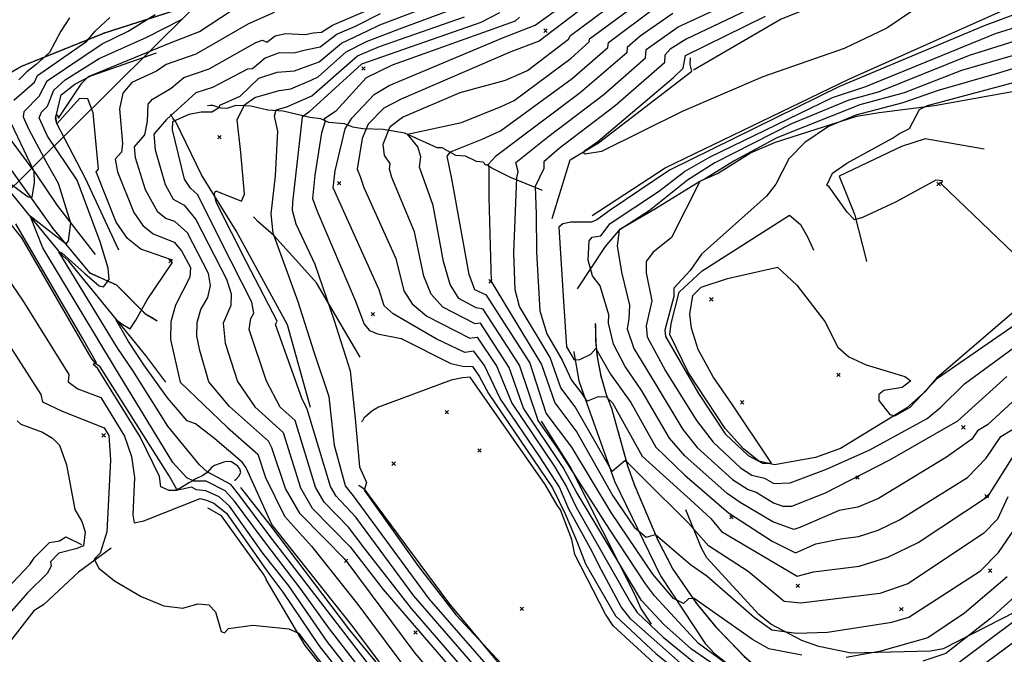
# Model space of a CAD drawing. Extents: x 508808 to 515613, y 869267 to 876080.
# Drawn here: x 513821 to 514393, y 870051 to 870420 of the extents above; entities that cross this region are included whole.
import ezdxf

# ---------------------------------------------------------------- set-up
doc = ezdxf.new("R2010")
doc.units = 0
doc.header["$MEASUREMENT"] = 0
doc.linetypes.add('10$0$HDIRTROAD', pattern=[0.35, 0.3, -0.05])
doc.layers.get('0').update_dxf_attribs({"linetype": 'CONTINUOUS'})
for name, color, linetype in [('10$0$BREAKLINES', 6, 'CONTINUOUS'), ('10$0$CITYLIMITS', 6, 'CONTINUOUS'), ('10$0$GRIDPOINTS', 1, 'CONTINUOUS'), ('10$0$INDCONT', 1, 'CONTINUOUS'), ('10$0$INTCONT', 7, 'CONTINUOUS'), ('10$0$UNPAVEDROAD', 2, 'CONTINUOUS')]:
    doc.layers.add(name, color=color, linetype=linetype)
picture_1 = doc.add_image_def('image1.tif', size_in_pixel=(5219, 3916))

# ---------------------------------------------------------------- blocks, each defined once
blk = doc.blocks.new('10$0$X')
at = {"color": 0}
for points in [[(-1, 1), (1, -1)], [(1, 1), (-1, -1)]]:
    blk.add_lwpolyline(points, dxfattribs=at)

msp = doc.modelspace()

# ---------------------------------------------------------------- linework, layer by layer
at = {"layer": '10$0$BREAKLINES'}
for points in [[(514488.533, 870508.715, 3676.2068), (514457.036, 870505.827, 3673.5239), (514425.779, 870520.462, 3669.8214), (514395.383, 870530.695, 3664.5629), (514348.767, 870538.798, 3658.2312), (514307.984, 870535.68, 3650.6653), (514221.639, 870526.099, 3639.7189), (514177.706, 870518.875, 3630.9189), (514131.846, 870512.388, 3622.9774), (514080.511, 870509.214, 3619.5969), (514035.136, 870496.285, 3614.392), (513997.609, 870471.525, 3612.4603), (513965.098, 870448.3, 3608.3286), (513913.342, 870426.171, 3601.7286), (513869.781, 870412.226, 3597.1676), (513821.578, 870392.858, 3589.2798), (513786.224, 870372.236, 3587.3481), (513810.967, 870339.158, 3592.0164), (513839.814, 870298.692, 3598.4554), (513861.138, 870272.922, 3602.3725), (513876.751, 870265.87, 3604.6262), (513893.324, 870249.256, 3608.6506), (513900.54, 870245.003, 3610.6359)], [(514403.292, 870509.983, 3671.0019), (514391.331823, 870483.932436, 3674.8653), (514376.131215, 870463.787683, 3678.1922), (514358.164138, 870458.482353, 3678.5678), (514262.993302, 870420.42981, 3678.6751), (514212.131208, 870390.763019, 3677.4449)], [(514153.2, 870306.189, 3673.9531), (514195.625543, 870333.83137, 3674.0605), (514302.39678, 870385.506877, 3674.4361), (514394.497543, 870426.603199, 3673.4166), (514396.814609, 870438.82944, 3673.7385), (514402.990063, 870450.040636, 3674.1141), (514423.054661, 870463.036967, 3674.1141), (514451.156266, 870474.575082, 3674.6507), (514451.156266, 870474.575082, 3674.8117), (514452.029019, 870474.250002, 3674.8117), (514477.932131, 870472.239001, 3676.6361), (514502.805512, 870469.423068, 3679.48), (514522.475363, 870471.054415, 3681.4117), (514546.657826, 870466.345021, 3681.4654), (514560.916709, 870472.021727, 3683.0751), (514581.844912, 870476.35739, 3683.1824), (514644.242571, 870496.339841, 3680.7678), (514649.273296, 870501.1931, 3680.5532)], [(513878.249, 870285.954, 3606.2896), (513858.884553, 870327.657968, 3605.8066), (513842.239507, 870359.65754, 3608.0603), (513841.384682, 870362.548372, 3608.114), (513844.685986, 870376.384301, 3607.6847), (513852.651596, 870382.575121, 3607.7384), (513861.908517, 870387.354298, 3608.2213), (513900.123835, 870400.701011, 3609.0798)], [(514129.952, 870304.502, 3675.08), (514140.498083, 870338.63832, 3675.8312), (514156.98736, 870348.377073, 3676.3678), (514211.193012, 870390.073551, 3677.3873), (514210.195551, 870393.886975, 3677.3873), (514210.413925, 870397.708736, 3677.3873), (514210.42542, 870397.828169, 3677.3873)], [(514144.693, 870263.638, 3678.3531), (514160.958983, 870288.149658, 3682.4849), (514169.725731, 870298.380978, 3684.2019), (514190.018243, 870310.188557, 3684.5239), (514215.81767, 870326.061041, 3688.0117), (514226.003203, 870330.519405, 3688.3337), (514245.340177, 870342.568422, 3689.1385), (514259.883829, 870348.849343, 3690.319), (514307.101475, 870363.9043, 3692.841), (514320.065827, 870366.074973, 3694.1825), (514352.174001, 870370.197629, 3696.7044), (514407.239952, 870379.955286, 3698.9581)], [(513864.544, 870283.606, 3602.5335), (513842.591329, 870312.066263, 3598.4017), (513830.152139, 870330.50541, 3596.2017), (513813.884548, 870352.299992, 3593.7871), (513805.285004, 870370.205642, 3593.5188), (513805.126995, 870370.317281, 3593.4115)], [(514124.412, 870320.804, 3674.0068), (514105.354212, 870328.498842, 3666.6019), (514094.881294, 870333.653391, 3664.3482), (514091.96128, 870335.57618, 3663.436), (514091.541415, 870335.471945, 3663.436), (514089.979482, 870337.227858, 3663.436), (514085.936137, 870337.573634, 3663.0068), (514079.678931, 870340.591485, 3661.8263), (514074.059896, 870340.99731, 3661.3434), (514066.128825, 870345.434695, 3658.5531), (514063.198949, 870345.576869, 3657.8555), (514044.300454, 870354.138782, 3655.8165), (514031.713811, 870356.092758, 3651.0409), (514020.002024, 870356.641423, 3647.9823), (514014.076421, 870357.61918, 3645.514), (514009.254098, 870359.464701, 3643.636), (514000.311313, 870360.303741, 3640.3628), (513995.524333, 870362.341133, 3639.9335), (513989.119187, 870363.145665, 3637.5189), (513973.750958, 870366.782493, 3632.636), (513964.758959, 870367.435818, 3631.7238), (513954.804936, 870369.690885, 3629.7384), (513951.672766, 870369.910388, 3628.5043), (513946.142827, 870370.114775, 3625.3921), (513940.985251, 870368.427023, 3624.6945), (513937.65665, 870368.559358, 3624.0506), (513932.863376, 870370.105558, 3623.6213), (513931.195257, 870370.107002, 3623.5677), (513929.719866, 870369.906677, 3623.4603)], [(513989.51, 870194.601, 3628.7725), (513976.10809, 870242.692267, 3629.7921), (513946.373371, 870297.193075, 3629.7384), (513926.209879, 870329.907376, 3627.4847), (513911.22356, 870360.705841, 3625.0701), (513909.57594, 870362.773759, 3623.1384), (513908.420506, 870365.146279, 3619.5969)], [(513905.4045, 870209.1895, 3609.9801), (513893.861753, 870224.834603, 3610.4622), (513849.07397, 870279.620046, 3604.9986), (513845.491483, 870283.004309, 3604.5701), (513826.487942, 870305.991636, 3600.0171), (513800.926975, 870337.359151, 3594.5), (513792.038995, 870345.128582, 3591.6075), (513791.333132, 870345.470866, 3591.554), (513790.517441, 870346.24727, 3591.3933), (513789.363337, 870347.008115, 3591.3397), (513780.817387, 870350.805126, 3591.179), (513776.401918, 870351.985759, 3591.1255), (513772.013717, 870352.499564, 3590.9648), (513761.549724, 870352.245678, 3590.0542), (513759.3665, 870352.1045, 3589.947)], [(514381.132, 870344.73, 3696.8654), (514346.850383, 870350.729497, 3696.8654), (514333.033889, 870346.292745, 3696.919), (514296.75684, 870329.063752, 3696.7044), (514305.695679, 870306.918637, 3696.2751), (514312.576844, 870279.72572, 3694.4507), (514312.603925, 870279.506143, 3694.5044)], [(513945.4085, 870152.0855, 3606.4448), (513945.40847, 870152.086001, 3606.4448), (513945.569897, 870152.262987, 3606.2306), (513946.342606, 870152.790249, 3606.177), (513947.902961, 870154.700063, 3606.1234), (513949.084391, 870156.848497, 3606.3377), (513948.594121, 870158.95568, 3606.4448), (513947.241171, 870160.500943, 3606.552), (513943.621497, 870162.923764, 3606.6055), (513941.02171, 870163.116232, 3606.4448), (513939.206729, 870162.761483, 3606.177), (513933.787282, 870160.736978, 3605.6414), (513932.122642, 870159.693928, 3605.6414), (513929.586024, 870156.742192, 3603.4988), (513926.93919, 870154.970641, 3602.8025), (513922.229457, 870152.593857, 3600.8741), (513920.553342, 870151.431584, 3599.4279), (513919.153713, 870151.041671, 3597.2853), (513913.575466, 870147.492267, 3596.7497), (513911.687551, 870146.879818, 3596.2676), (513911.687551, 870146.879818, 3595.9998), (513911.498701, 870147.668087, 3596.0534), (513911.498701, 870147.668087, 3597.1246), (513907.356667, 870154.740076, 3597.4996), (513867.380317, 870218.209674, 3596.4283), (513864.751648, 870219.952324, 3596.4819), (513862.200134, 870223.446727, 3595.1428), (513821.785987, 870293.119196, 3595.6784), (513797.089023, 870323.987221, 3592.6253)], [(514018.507, 870223.776, 3637.8409), (513993.096002, 870267.004393, 3635.2652), (513988.00201, 870272.689913, 3634.1921), (513968.341542, 870294.500066, 3631.9921), (513968.094884, 870294.692561, 3631.9921), (513958.890995, 870302.762548, 3629.5238), (513957.261182, 870304.664819, 3628.5043), (513956.349658, 870305.463732, 3628.4506)], [(514429.4715, 870275.487, 3696.5163), (514410.739657, 870260.78286, 3694.6949), (514353.399556, 870211.672834, 3692.1235), (514346.30112, 870203.410463, 3692.1235), (514335.994799, 870194.245116, 3692.3914), (514297.474025, 870170.737994, 3690.8379), (514283.052584, 870165.562288, 3690.945), (514259.261622, 870161.293542, 3691.9093), (514250.038944, 870163.341285, 3692.445), (514241.265038, 870170.477895, 3692.7128), (514230.525849, 870182.370375, 3692.9807), (514209.294337, 870214.764589, 3692.6592), (514198.400992, 870237.003385, 3693.1414), (514199.115329, 870243.328689, 3693.1949), (514203.870666, 870261.613891, 3692.7664), (514217.096153, 870273.992713, 3692.9807), (514267.887468, 870306.333354, 3694.1056), (514274.409472, 870300.930559, 3693.4628), (514278.478625, 870293.871282, 3693.1414), (514281.401976, 870286.956979, 3692.9271), (514281.8815, 870286.05, 3692.6057)], [(514155.0885, 870243.437, 3677.2847), (514155.290449, 870232.156697, 3676.1963), (514156.1245, 870224.045, 3675.4097), (514158.222209, 870212.95962, 3673.7578), (514161.396373, 870202.133231, 3672.1059), (514164.4945, 870194.179, 3670.8563), (514173.811075, 870160.674391, 3667.6302), (514177.7825, 870149.348, 3666.5171), (514191.429296, 870117.361717, 3663.6748), (514200.1765, 870100.524, 3662.1244), (514213.84977, 870080.615797, 3659.5687), (514224.8515, 870067.182, 3657.7317), (514241.674041, 870049.852921, 3656.0224), (514253.6945, 870039.338, 3654.8925), (514266.821862, 870032.805917, 3653.3366), (514280.526269, 870027.591993, 3651.7808), (514291.6595, 870024.442, 3650.5533), (514306.064114, 870021.702866, 3649.013), (514320.667848, 870020.38882, 3647.4727), (514335.1985, 870020.505, 3645.9463), (514355.56454, 870022.992048, 3643.9738), (514375.588739, 870027.463341, 3642.0012), (514380.5995, 870028.911, 3641.5), (514399.92299, 870035.807647, 3639.832)], [(514142.6645, 870227.077, 3677.3918), (514142.664988, 870227.075891, 3677.3918), (514142.564583, 870227.038503, 3677.4454), (514142.557646, 870226.750104, 3677.0704), (514145.41083, 870210.091914, 3673.9098), (514147.074568, 870205.623902, 3672.8384), (514166.13717, 870151.728948, 3667.4814), (514192.92142, 870096.59352, 3661.6958), (514218.856023, 870057.433249, 3657.9459), (514224.389898, 870051.491018, 3657.2495), (514257.759557, 870025.445868, 3654.4639)], [(514193.817784, 870041.684693, 3636.0894), (514165.526621, 870067.677353, 3636.3037), (514160.909733, 870074.304019, 3637.1608), (514143.270336, 870109.179082, 3638.3929), (514141.456856, 870117.764256, 3638.3929), (514134.869742, 870135.147097, 3637.8037), (514132.829417, 870137.817145, 3637.4287), (514126.022923, 870149.80211, 3637.1073), (514082.285125, 870212.103708, 3636.5716), (514077.974631, 870211.859111, 3636.518), (514071.288342, 870210.472612, 3636.4109), (514029.049442, 870194.801424, 3637.1608), (514025.16332, 870192.342572, 3637.3215), (514020.598962, 870188.327844, 3637.268), (514019.740208, 870186.796212, 3637.1608), (514019.526584, 870186.602338, 3637.1608), (514019.264897, 870186.230511, 3637.1608), (514019.264897, 870186.230511, 3637.1073), (514019.2635, 870186.231, 3637.1073)], [(514187.6575, 870068.665, 3649.0533), (514181.545199, 870077.820772, 3650.5533), (514178.164347, 870085.365002, 3650.8747), (514140.732276, 870159.915323, 3655.8567), (514123.7815, 870186.644, 3657.4638)], [(514017.5215, 870149.312, 3635.5002), (514017.521195, 870149.311108, 3635.5002), (514017.87849, 870149.272663, 3635.5537), (514020.545157, 870147.407476, 3635.8752), (514023.624073, 870143.237776, 3636.518), (514069.749495, 870080.956367, 3637.0001), (514121.496458, 870018.65319, 3635.393), (514174.682458, 869964.259927, 3635.1787), (514181.058437, 869961.598042, 3635.1787), (514257.799017, 869941.859252, 3636.893), (514263.550376, 869944.83545, 3637.643), (514316.349363, 869977.740758, 3642.8928), (514385.400592, 870015.817543, 3644.5535), (514390.879072, 870017.377374, 3643.4821), (514432.3366, 870034.072361, 3638.0715)], [(514212.6525, 869820.72, 3585.573), (514203.580509, 869832.432486, 3588.0372), (514180.358729, 869859.855508, 3595.8049), (514166.257905, 869875.126454, 3603.4654), (514164.401941, 869877.807989, 3604.8046), (514118.854107, 869938.246594, 3607.1081), (514065.625844, 870000.398327, 3608.8224), (514012.36687, 870064.996646, 3606.8938), (513965.862485, 870126.622472, 3607.5902), (513949.1705, 870147.96, 3607.376)], [(514199.7355, 869811.714, 3578.6625), (514199.736836, 869811.714338, 3578.6625), (514195.69047, 869817.238691, 3580.0018), (514190.971728, 869826.456941, 3580.7517), (514186.830836, 869831.774606, 3581.2339), (514148.542093, 869869.878732, 3583.9659), (514092.643316, 869924.633768, 3586.2159), (514037.008918, 869992.863458, 3588.0908), (513986.487092, 870056.251631, 3587.6622), (513963.878394, 870094.478153, 3588.8944), (513963.710151, 870094.929974, 3589.6443), (513962.248012, 870097.64383, 3590.0729), (513937.902503, 870131.508008, 3588.9479), (513930.746693, 870135.588692, 3588.6265), (513929.9365, 870135.972, 3588.5194)], [(514442.4775, 870100.853, 3647.7141), (514433.377845, 870093.955636, 3649.5355), (514428.541274, 870092.068915, 3649.9105), (514415.923725, 870084.197999, 3652.3211), (514357.173233, 870054.226962, 3657.5174), (514349.850597, 870052.860744, 3657.9459), (514303.67151, 870051.762381, 3660.9994), (514285.04244, 870055.58367, 3662.2851), (514275.006071, 870059.049036, 3663.0351), (514257.148231, 870068.582302, 3665.1243), (514250.184117, 870074.220612, 3665.0707), (514219.965327, 870107.155369, 3666.035), (514217.050561, 870112.35797, 3666.5707), (514207.7185, 870135.12, 3669.0885)], [(513790.337, 870070.605, 3579.5139), (513809.886411, 870085.686345, 3580.5871), (513826.541149, 870103.205628, 3580.9627), (513829.220339, 870107.2968, 3582.2505), (513837.957004, 870116.113478, 3582.1968), (513843.754488, 870117.035692, 3582.4115), (513847.428492, 870119.440001, 3583.2163), (513856.537308, 870114.915777, 3583.431)], [(513873.7345, 870112.861, 3588.9479), (513854.804295, 870098.901566, 3587.6087), (513834.686753, 870079.932079, 3587.0194), (513828.860374, 870076.236271, 3587.073), (513804.237678, 870044.956843, 3587.7158), (513808.586509, 870036.28681, 3587.9301), (513851.996235, 869966.591879, 3587.1801), (513904.230415, 869898.067837, 3587.0194), (513949.723555, 869837.837519, 3586.9658), (513983.629, 869816.279125, 3587.5015)]]:
    msp.add_polyline3d(points, dxfattribs=at)
at = {"layer": '10$0$CITYLIMITS'}
for points in [[(515001.986688, 869280.324337, 0), (515156.83678, 869452.337587, 0), (515098.083565, 869582.633576, 0), (515036.843177, 869540.508004, 0), (515018.194668, 869532.412659, 0), (514997.870503, 869531.933302, 0), (514978.861076, 869539.140463, 0), (514963.963339, 869552.973718, 0), (514963.13948, 869554.137565, 0), (514933.649238, 869603.964219, 0), (514914.974636, 869646.774468, 0), (514913.872455, 869835.767485, 0), (514713.879349, 869837.428016, 0), (514726.159013, 871143.640333, 0), (514726.915174, 871225.806811, 0), (513268.426619, 869779.293833, 0), (513638.305541, 869280.324337, 0)], [(515001.986716, 869280.324337, 0), (515156.836798, 869452.337576, 0), (515098.083583, 869582.633565, 0), (515036.843195, 869540.507993, 0), (515018.194686, 869532.412648, 0), (514997.870521, 869531.933291, 0), (514978.861094, 869539.140453, 0), (514963.963357, 869552.973707, 0), (514963.139498, 869554.137554, 0), (514933.649255, 869603.964209, 0), (514914.974654, 869646.774457, 0), (514913.872473, 869835.767474, 0), (514713.879367, 869837.428005, 0), (514726.159031, 871143.640322, 0), (514726.915192, 871225.8068, 0), (513268.426637, 869779.293823, 0), (513638.305552, 869280.324337, 0)]]:
    msp.add_polyline3d(points, dxfattribs=at)
at = {"layer": '10$0$INDCONT'}
for points in [[(514275.093, 870050.48, 3660), (514255.936, 870054.143, 3660), (514246.422, 870059.723, 3660), (514212.448, 870083.445, 3660), (514209.273, 870083.315, 3660), (514206.303, 870080.54, 3660), (514200.505, 870083.538, 3660), (514188.556, 870097.712, 3660), (514164.299, 870133.554, 3660), (514141.485, 870171.582, 3660), (514126.512, 870191.308, 3660), (514116.942, 870220.635, 3660), (514091.854, 870259.898, 3660), (514085.072, 870262.962, 3660), (514081.85, 870271.825, 3660), (514071.759, 870327.456, 3660), (514068.895, 870340.696, 3660), (514070.868, 870343.187, 3660), (514089.321, 870350.58, 3660), (514099.972, 870355.472, 3660), (514141.642, 870385.924, 3660), (514162.437, 870403.791, 3660), (514162.664, 870406.787, 3660), (514190.536, 870427.542, 3660)], [(514052.412, 869998.858, 3600), (513999.992, 870066.671, 3600), (513984.216, 870088.716, 3600), (513961.024, 870118.914, 3600), (513945.447, 870140.148, 3600), (513940.018, 870146.176, 3600), (513928.954, 870151.675, 3600), (513921.735, 870151.734, 3600), (513917.781, 870153.716, 3600), (513909.631, 870162.519, 3600), (513876.308, 870217.187, 3600), (513834.062, 870287.307, 3600), (513826.574, 870305.963, 3600), (513847.638, 870289.653, 3600), (513848.862, 870291.495, 3600), (513850.317, 870301.758, 3600), (513843.045, 870324.73, 3600), (513836.52, 870336.355, 3600), (513825.95, 870356.33, 3600), (513822.814, 870363.452, 3600), (513823.097, 870366.665, 3600), (513831.813, 870375.479, 3600), (513836.567, 870384.47, 3600), (513868.504, 870406.082, 3600), (513883.606, 870413.286, 3600), (513899.236, 870423.034, 3600)], [(514030.021, 870423.527, 3620), (514015.467, 870416.119, 3620), (514005.052, 870411.609, 3620), (513995.251, 870404.089, 3620), (513986.751, 870402.313, 3620), (513979.907, 870400.663, 3620), (513971.353, 870400.671, 3620), (513963.263, 870397.593, 3620), (513955.816, 870391.394, 3620), (513952.878, 870391.181, 3620), (513932.646, 870380.549, 3620), (513922.914, 870377.425, 3620), (513905.834, 870362.056, 3620), (513898.432, 870353.477, 3620), (513899.287, 870344.382, 3620), (513905.067, 870324.215, 3620), (513909.705, 870315.647, 3620), (513916.071, 870312.128, 3620), (513922.86, 870303.823, 3620), (513940.688, 870269.136, 3620), (513943.401, 870260.681, 3620), (513943.302, 870253.937, 3620), (513938.859, 870243.58, 3620), (513939.935, 870232.047, 3620), (513947.219, 870209.652, 3620), (513957.281, 870194.962, 3620), (513973.612, 870180.091, 3620), (513983.708, 870147.782, 3620), (513990.532, 870136.095, 3620), (514012.576, 870113.458, 3620), (514031.789, 870088.684, 3620), (514093.15, 870017.392, 3620)], [(514111.096, 870421.546, 3640), (514108.474, 870419.134, 3640), (514037.099, 870393.543, 3640), (514021.965, 870386.247, 3640), (514004.112, 870366.559, 3640), (513997.352, 870362.232, 3640), (513998.008, 870361.12, 3640), (513996.045, 870354.158, 3640), (513991.993, 870329.574, 3640), (513990.693, 870316.065, 3640), (513993.371, 870308.686, 3640), (514015.74, 870256.435, 3640), (514020.74, 870243.08, 3640), (514023.934, 870239.411, 3640), (514028.507, 870237.361, 3640), (514042.19, 870234.583, 3640), (514071.156, 870220.142, 3640), (514078.119, 870218.647, 3640), (514083.76, 870218.451, 3640), (514087.571, 870212.743, 3640), (514092.972, 870202.652, 3640), (514130.172, 870147.875, 3640), (514137.519, 870132.654, 3640), (514144.585, 870116.276, 3640), (514149.445, 870103.664, 3640), (514166.75, 870073.469, 3640), (514190.44, 870051.249, 3640), (514204.775, 870039.985, 3640)], [(514416.819, 870215.733, 3680), (514382.98, 870184.42, 3680), (514377.214, 870181.002, 3680), (514373.945, 870176.226, 3680), (514359.131, 870165.671, 3680), (514319.606, 870141.58, 3680), (514307.711, 870136.691, 3680), (514296.852, 870134.629, 3680), (514273.976, 870124.778, 3680), (514270.349, 870123.619, 3680), (514258.164, 870128.002, 3680), (514239.277, 870139.273, 3680), (514231.762, 870144.545, 3680), (514207.035, 870166.406, 3680), (514198.106, 870176.643, 3680), (514182.119, 870204.203, 3680), (514172.47, 870218.32, 3680), (514165.668, 870231.296, 3680), (514162.706, 870243.654, 3680), (514162.918, 870248.508, 3680), (514157.988, 870265.279, 3680), (514153.502, 870271.2, 3680), (514150.969, 870280.151, 3680), (514151.528, 870291.364, 3680), (514153.269, 870293.56, 3680), (514158.266, 870294.339, 3680), (514163.735, 870301.44, 3680), (514191.731, 870320.209, 3680), (514206.918, 870331.81, 3680), (514221.725, 870340.291, 3680), (514292.942, 870374.769, 3680), (514312.348, 870381.132, 3680), (514387.616, 870411.965, 3680), (514412.496, 870419.672, 3680)], [(514394.374, 870096.013, 3660), (514369.662, 870074.882, 3660), (514348.219, 870060.714, 3660), (514320.188, 870052.639, 3660), (514300.874, 870049.202, 3660)]]:
    msp.add_polyline3d(points, dxfattribs=at)
at = {"layer": '10$0$INTCONT'}
for points in [[(514252.232, 870025.581, 3652), (514211.013, 870054.005, 3652), (514194.959, 870068.354, 3652), (514181.914, 870082.35, 3652), (514143.937, 870145.674, 3652), (514136.378, 870159.654, 3652), (514113.347, 870194.173, 3652), (514105.108, 870217.722, 3652), (514088.393, 870243.582, 3652), (514085.236, 870243.206, 3652), (514066.414, 870252.811, 3652), (514059.747, 870260.453, 3652), (514055.346, 870270.852, 3652), (514049.97, 870296.616, 3652), (514036.759, 870328.36, 3652), (514035.396, 870333.157, 3652), (514035.845, 870336.394, 3652), (514032.632, 870341.092, 3652), (514031.792, 870347.649, 3652), (514035.879, 870357.864, 3652), (514042.985, 870363.342, 3652), (514076.466, 870377.632, 3652), (514102.8, 870384.78, 3652), (514115.693, 870390.467, 3652), (514139.59, 870408.729, 3652), (514140.69, 870410.927, 3652), (514181.385, 870441.214, 3652)], [(514369.209, 870445.535, 3676), (514324.511, 870415.043, 3676), (514299.741, 870403.304, 3676), (514252.331, 870386.723, 3676), (514205.569, 870366.702, 3676), (514158.657, 870343.318, 3676), (514149.261, 870341.785, 3676), (514148.092, 870342.562, 3676), (514149.326, 870344.198, 3676), (514156.604, 870349.187, 3676)], [(514162.927, 870438.502, 3648), (514122.51, 870407.485, 3648), (514106.02, 870401.431, 3648), (514042.201, 870373.771, 3648), (514032.194, 870368.553, 3648), (514023.066, 870359.228, 3648), (514019.501, 870351.02, 3648), (514016.7, 870333.057, 3648), (514018.424, 870328.921, 3648), (514020.557, 870322.461, 3648), (514039.076, 870281.197, 3648), (514043.848, 870262.306, 3648), (514048.695, 870254.768, 3648), (514057.084, 870247.735, 3648), (514082.224, 870234.907, 3648), (514086.439, 870235.409, 3648), (514097.837, 870218.403, 3648), (514101.19, 870210.217, 3648), (514106.556, 870196.999, 3648), (514131.32, 870160.29, 3648), (514138.41, 870148.377, 3648), (514143.922, 870136.514, 3648), (514175.568, 870081.081, 3648), (514179.352, 870075.306, 3648), (514194.593, 870061.071, 3648), (514213.324, 870045.762, 3648)], [(514394.862, 870142.521, 3668), (514388.72, 870129.659, 3668), (514380.74, 870121.285, 3668), (514336.666, 870091.995, 3668), (514320.388, 870086.377, 3668), (514274.436, 870080.734, 3668), (514264.798, 870081.796, 3668), (514243.886, 870099.275, 3668), (514220.831, 870114.208, 3668), (514209.317, 870127.367, 3668), (514182.95, 870153.499, 3668), (514173.804, 870162.488, 3668), (514172.157, 870163.483, 3668), (514164.822, 870157.386, 3668), (514143.427, 870194.951, 3668), (514135.127, 870206.02, 3668), (514128.777, 870223.548, 3668), (514110.97, 870253.276, 3668), (514108.591, 870263.012, 3668), (514107.651, 870284.489, 3668), (514109.527, 870328.042, 3668), (514110.248, 870331.769, 3668), (514108.85, 870336.911, 3668), (514127.282, 870351.786, 3668), (514160.245, 870376.796, 3668), (514184.275, 870397.85, 3668), (514184.638, 870402.647, 3668), (514203.25, 870415.897, 3668), (514250.328, 870437.783, 3668)], [(514233.769, 870043.507, 3656), (514215.094, 870057.318, 3656), (514189.402, 870085.007, 3656), (514184.181, 870091.959, 3656), (514163.316, 870123.836, 3656), (514134.13, 870169.527, 3656), (514121.896, 870186.95, 3656), (514111.025, 870219.179, 3656), (514089.933, 870251.742, 3656), (514085.847, 870252.512, 3656), (514075.743, 870257.886, 3656), (514070.798, 870266.139, 3656), (514066.844, 870279.398, 3656), (514060.865, 870312.036, 3656), (514052.961, 870334.259, 3656), (514053.733, 870340.265, 3656), (514051.879, 870346.157, 3656), (514045.839, 870353.495, 3656), (514077.404, 870360.353, 3656), (514100.384, 870369.548, 3656), (514107.833, 870372.969, 3656), (514141.024, 870397.567, 3656), (514151.564, 870407.218, 3656), (514151.677, 870408.857, 3656), (514185.961, 870434.378, 3656)], [(514258.725, 870433.102, 3672), (514207.852, 870408.774, 3672), (514198.673, 870402.947, 3672), (514195.559, 870399.461, 3672), (514195.193, 870394.879, 3672), (514166.652, 870369.872, 3672), (514134.033, 870345.07, 3672), (514125.147, 870337.384, 3672), (514125.099, 870333.43, 3672), (514120.184, 870323.097, 3672), (514120.707, 870306.95, 3672), (514120.885, 870284.784, 3672), (514122.892, 870250.844, 3672), (514126.912, 870237.351, 3672), (514135.909, 870222.071, 3672), (514141.167, 870210.372, 3672), (514147.022, 870202.818, 3672), (514150.178, 870198.278, 3672), (514156.846, 870201.009, 3672), (514161.433, 870200.695, 3672), (514165.116, 870197.326, 3672), (514182.394, 870166.315, 3672), (514212.574, 870138.927, 3672), (514222.29, 870129.923, 3672), (514228.429, 870122.492, 3672), (514272.362, 870096.573, 3672), (514281.877, 870099.051, 3672), (514308.348, 870102.246, 3672), (514325.036, 870107.456, 3672), (514342.756, 870116.07, 3672), (514383.41, 870143.084, 3672), (514398.365, 870166.683, 3672)], [(514062.33, 870002.92, 3608), (514013.37, 870068.262, 3608), (513967.098, 870126.495, 3608), (513952.109, 870159.486, 3608), (513949.769, 870162.824, 3608), (513934.056, 870176.332, 3608), (513922.748, 870185.065, 3608), (513917.85, 870186.762, 3608), (513906.382, 870200.108, 3608), (513892.76, 870219.284, 3608), (513883.741, 870232.916, 3608), (513876.491, 870245.64, 3608), (513880.494, 870242.822, 3608), (513884.816, 870240.363, 3608), (513887.977, 870245.412, 3608), (513894.56, 870257.182, 3608), (513909.252, 870278.578, 3608), (513908.782, 870280.443, 3608), (513890.968, 870286.563, 3608), (513883.244, 870292.786, 3608), (513876.644, 870302.295, 3608), (513864.995, 870331.647, 3608), (513866.275, 870333.114, 3608), (513863.342, 870365.799, 3608), (513860.097, 870373.961, 3608), (513855.316, 870374.195, 3608), (513842.159, 870359.549, 3608), (513841.597, 870363.896, 3608), (513842.385, 870364.928, 3608), (513843.148, 870362.866, 3608), (513856.662, 870383.106, 3608), (513860.602, 870386.957, 3608), (513907.533, 870406.319, 3608), (513925.023, 870413.2, 3608), (513949.86, 870429.43, 3608)], [(513968.392, 870424.224, 3612), (513953.605, 870417.602, 3612), (513922.98, 870400.079, 3612), (513905.75, 870394.056, 3612), (513900.054, 870390.026, 3612), (513885.716, 870383.594, 3612), (513880.564, 870377.24, 3612), (513878.617, 870368.149, 3612), (513880.253, 870347.96, 3612), (513879.754, 870343.064, 3612), (513876.141, 870338.924, 3612), (513877.316, 870331.628, 3612), (513886.819, 870307.964, 3612), (513892.064, 870300.406, 3612), (513898.203, 870295.461, 3612), (513910.326, 870290.718, 3612), (513914.681, 870285.682, 3612), (513919.822, 870275.887, 3612), (513919.37, 870270.426, 3612), (513911.21, 870253.981, 3612), (513908.428, 870244.305, 3612), (513908.151, 870234.094, 3612), (513913.834, 870209.283, 3612), (513941.34, 870182.962, 3612), (513958.944, 870167.341, 3612), (513963.324, 870153.808, 3612), (513974.441, 870131.356, 3612), (513990.136, 870113.961, 3612), (514016.996, 870080.069, 3612), (514065.369, 870015.345, 3612)], [(514083.844, 870012.352, 3616), (514050.347, 870051.643, 3616), (514010.354, 870105.585, 3616), (513983.567, 870132.684, 3616), (513974.982, 870147.387, 3616), (513967.036, 870171.145, 3616), (513965.074, 870175.062, 3616), (513942.587, 870195.127, 3616), (513930.527, 870209.468, 3616), (513925.159, 870227.698, 3616), (513923.429, 870236.027, 3616), (513923.643, 870243.942, 3616), (513925.801, 870251.443, 3616), (513929.901, 870258.531, 3616), (513931.386, 870265.553, 3616), (513930.255, 870272.511, 3616), (513918.167, 870296.03, 3616), (513910.653, 870302.627, 3616), (513905.437, 870304.359, 3616), (513900.884, 870308.027, 3616), (513893.768, 870321.174, 3616), (513887.901, 870339.669, 3616), (513887.286, 870346.201, 3616), (513893.233, 870353.015, 3616), (513894.905, 870360.968, 3616), (513895.231, 870370.872, 3616), (513897.671, 870373.881, 3616), (513908.511, 870380.165, 3616), (513916.014, 870386.448, 3616), (513930.772, 870391.45, 3616), (513957.875, 870406.809, 3616), (513961.747, 870408.062, 3616), (513964.195, 870406.972, 3616), (513969.066, 870410.733, 3616), (513975.112, 870411.934, 3616), (513986.701, 870411.498, 3616), (513991.14, 870412.362, 3616), (513995.87, 870412.7, 3616), (514002.434, 870416.772, 3616), (514024.133, 870426.152, 3616)], [(514102.286, 870015.061, 3624), (514048.327, 870077.715, 3624), (514021.397, 870112.173, 3624), (514011.645, 870124.992, 3624), (513997.497, 870139.506, 3624), (513992.434, 870148.176, 3624), (513980.653, 870187.08, 3624), (513971.976, 870194.798, 3624), (513963.912, 870209.837, 3624), (513953.985, 870239.893, 3624), (513954.981, 870246.367, 3624), (513956.703, 870249.343, 3624), (513955.416, 870255.808, 3624), (513937.453, 870291.325, 3624), (513924.038, 870318.117, 3624), (513919.907, 870322.155, 3624), (513916.366, 870327.257, 3624), (513909.324, 870355.943, 3624), (513909.646, 870360.858, 3624), (513919.115, 870365.164, 3624), (513926.111, 870366.461, 3624), (513932.274, 870366.524, 3624), (513936.627, 870369.198, 3624), (513936.804, 870370.323, 3624), (513948.64, 870375.608, 3624), (513959.592, 870385.977, 3624), (513970.128, 870389.54, 3624), (513980.286, 870390.298, 3624), (513990.389, 870394.065, 3624), (513994.631, 870395.478, 3624), (514007.67, 870406.445, 3624), (514022.765, 870413.619, 3624), (514029.893, 870417.138, 3624), (514060.097, 870428.435, 3624)], [(514099.249, 870027.859, 3628), (514049.653, 870085.047, 3628), (514015.882, 870130.864, 3628), (514004.462, 870142.916, 3628), (514001.16, 870148.571, 3628), (513987.718, 870193.677, 3628), (513984.442, 870199.952, 3628), (513969.291, 870242.854, 3628), (513970.104, 870244.75, 3628), (513952.47, 870279.1, 3628), (513935.008, 870313.558, 3628), (513933.489, 870318.855, 3628), (513934.639, 870320.578, 3628), (513949.404, 870314.553, 3628), (513951.118, 870318.681, 3628), (513948.996, 870342.802, 3628), (513947.002, 870361.772, 3628), (513951.29, 870370.467, 3628), (513957.205, 870374.846, 3628), (513971.37, 870378.911, 3628), (513978.044, 870379.794, 3628), (513990.013, 870384.917, 3628), (513994.011, 870386.867, 3628), (514010.288, 870401.282, 3628), (514022.08, 870407.352, 3628), (514041.205, 870414.79, 3628), (514069.59, 870425.105, 3628)], [(514099.44, 870424.068, 3636), (514088.574, 870418.445, 3636), (514019.162, 870394.149, 3636), (513988.615, 870366.363, 3636), (513984.787, 870363.339, 3636), (513979.065, 870313.935, 3636), (513978.817, 870309.24, 3636), (513981.034, 870301.245, 3636), (513992.015, 870277.924, 3636), (514003.167, 870245.814, 3636), (514012.568, 870215.815, 3636), (514015.568, 870188.228, 3636), (514018.119, 870160.127, 3636), (514022.204, 870150.905, 3636), (514020.727, 870146.418, 3636), (514052.384, 870102.172, 3636), (514074.134, 870073.799, 3636), (514100.339, 870045.666, 3636)], [(514204.458, 870046.029, 3644), (514175.748, 870071.528, 3644), (514170.159, 870078.58, 3644), (514158.612, 870100.058, 3644), (514152.372, 870112.572, 3644), (514139.777, 870135.414, 3644), (514134.241, 870148.304, 3644), (514122.813, 870165.834, 3644), (514099.764, 870199.826, 3644), (514094.573, 870210.878, 3644), (514090.668, 870218.968, 3644), (514084.486, 870227.236, 3644), (514079.211, 870226.607, 3644), (514062.684, 870234.493, 3644), (514037.644, 870249.082, 3644), (514032.35, 870253.76, 3644), (514029.526, 870262.937, 3644), (514002.664, 870322.284, 3644), (514003.919, 870332.117, 3644), (514009.652, 870356.63, 3644), (514013.631, 870362.714, 3644), (514026.496, 870376.584, 3644), (514035.254, 870381.729, 3644), (514101.63, 870409.674, 3644), (514120.072, 870416.842, 3644), (514137.29, 870429.317, 3644)], [(513817.163, 870373.284, 3596), (513829.102, 870383.643, 3596), (513830.974, 870387.6, 3596), (513859.572, 870407.628, 3596), (513864.665, 870413.574, 3596), (513872.859, 870421.363, 3596)], [(513849.471, 870421.058, 3592), (513844.424, 870413.315, 3592), (513837.899, 870400.923, 3592), (513830.171, 870394.074, 3592), (513824.808, 870389.776, 3592), (513820, 870385.095, 3592)], [(514055.593, 870003.183, 3604), (513965.465, 870120.394, 3604), (513948.452, 870143.102, 3604), (513943.331, 870149.865, 3604), (513929.477, 870157.12, 3604), (513925.042, 870161.214, 3604), (513906.682, 870183.729, 3604), (513886.306, 870216.042, 3604), (513877.291, 870229.495, 3604), (513843.398, 870285.139, 3604), (513845.056, 870284.409, 3604), (513858.349, 870272.465, 3604), (513866.68, 870265.295, 3604), (513869.284, 870264.776, 3604), (513872.641, 870268.945, 3604), (513872.03, 870275.626, 3604), (513867.265, 870290.794, 3604), (513853.956, 870326.747, 3604), (513836.792, 870352.306, 3604), (513831.969, 870363.006, 3604), (513833.159, 870366.194, 3604), (513836.742, 870369.841, 3604), (513840.426, 870379.067, 3604), (513847.031, 870385.038, 3604), (513866.7, 870397.405, 3604), (513894.542, 870409.845, 3604), (513914.557, 870420.116, 3604)], [(514102.298, 870033.092, 3632), (514058.584, 870083.229, 3632), (514014.503, 870143.132, 3632), (514009.886, 870148.966, 3632), (514003.441, 870172.412, 3632), (514000.326, 870200.728, 3632), (513991.769, 870226.663, 3632), (513982.372, 870255.997, 3632), (513967.949, 870295.974, 3632), (513966.733, 870307.15, 3632), (513969.137, 870329.259, 3632), (513970.489, 870355.28, 3632), (513968.689, 870363.98, 3632), (513969.574, 870367.664, 3632), (513975.802, 870369.291, 3632), (513990.29, 870375.749, 3632), (514016.831, 870399.111, 3632), (514029.639, 870404.358, 3632), (514079.082, 870421.775, 3632)], [(514200.193, 870423.597, 3664), (514181.22, 870410.548, 3664), (514173.606, 870403.954, 3664), (514173.356, 870400.821, 3664), (514146.309, 870377.581, 3664), (514097.068, 870340.574, 3664), (514092.766, 870335.775, 3664), (514093.258, 870334.455, 3664), (514093.153, 870316.561, 3664), (514094.5, 870267.764, 3664), (514123.835, 870219.589, 3664), (514131.598, 870197.313, 3664), (514144.292, 870180.192, 3664), (514165.282, 870143.272, 3664), (514177.722, 870124.974, 3664), (514184.592, 870119.134, 3664), (514190.084, 870120.651, 3664), (514210.335, 870103.361, 3664), (514219.896, 870096.754, 3664), (514247.384, 870072.575, 3664), (514257.708, 870065.256, 3664), (514272.06, 870063.329, 3664), (514289.961, 870063.947, 3664), (514327.438, 870069.808, 3664), (514337.214, 870072.638, 3664), (514378.867, 870099.666, 3664), (514389.468, 870110.253, 3664), (514398.596, 870123.756, 3664)], [(514399.321, 870423.157, 3676), (514381.145, 870416.527, 3676), (514296.955, 870381.259, 3676), (514198.152, 870332.454, 3676), (514163.71, 870309.203, 3676), (514156.021, 870303.707, 3676), (514152.86, 870302.236, 3676), (514140.89, 870302.267, 3676), (514136.199, 870301.352, 3676), (514133.901, 870299.319, 3676), (514136.776, 870253.362, 3676), (514138.411, 870229.776, 3676), (514142.86, 870222.26, 3676), (514146.117, 870222.408, 3676), (514152.403, 870225.53, 3676), (514155.348, 870228.929, 3676), (514163.81, 870214.03, 3676), (514175.733, 870197.393, 3676), (514190.25, 870171.479, 3676), (514207.056, 870155.137, 3676), (514232.547, 870133.338, 3676), (514257.795, 870116.82, 3676), (514271.355, 870110.096, 3676), (514283.319, 870115.193, 3676), (514297.601, 870118.265, 3676), (514308.03, 870119.468, 3676), (514319.455, 870123.137, 3676), (514331.877, 870129.271, 3676), (514371.268, 870153.92, 3676), (514382.168, 870165.059, 3676), (514390.824, 870177.706, 3676), (514397.125, 870181.627, 3676)], [(514156.604, 870349.187, 3676), (514200.532, 870386.364, 3676), (514206.112, 870391.908, 3676), (514207.399, 870399.146, 3676), (514253.992, 870422.009, 3676)], [(514423.432, 870415.461, 3684), (514391.606, 870405.173, 3684), (514372.266, 870399.221, 3684), (514319.502, 870377.986, 3684), (514302.405, 870373.277, 3684), (514269.121, 870359.528, 3684), (514224.524, 870336.902, 3684), (514208.573, 870326.774, 3684), (514186.339, 870308.871, 3684), (514168.93, 870297.63, 3684), (514167.753, 870288.552, 3684), (514170.271, 870273.267, 3684), (514174.965, 870254.098, 3684), (514174.529, 870246.035, 3684), (514173.648, 870240.307, 3684), (514177.555, 870228.77, 3684), (514189.91, 870208.492, 3684), (514205.962, 870181.806, 3684), (514214.273, 870171.325, 3684), (514234.752, 870152.704, 3684), (514243.812, 870146.897, 3684), (514248.502, 870145.378, 3684), (514258.533, 870139.184, 3684), (514264.03, 870137.277, 3684), (514269.342, 870137.142, 3684), (514288.839, 870144.9, 3684), (514326.223, 870164.207, 3684), (514365.665, 870186.759, 3684), (514394.144, 870212.497, 3684)], [(514398.758, 870399.334, 3688), (514367.827, 870390.568, 3688), (514334.617, 870377.413, 3688), (514308.754, 870370.444, 3688), (514260.647, 870351.432, 3688), (514236.154, 870338.138, 3688), (514218.964, 870327.577, 3688), (514215.753, 870326.027, 3688), (514199.385, 870293.442, 3688), (514188.533, 870284.618, 3688), (514184.572, 870279.355, 3688), (514184.619, 870272.833, 3688), (514187.854, 870256.601, 3688), (514184.612, 870241.939, 3688), (514185.306, 870235.674, 3688), (514195.902, 870215.863, 3688), (514213.818, 870186.97, 3688), (514223.642, 870174.382, 3688), (514239.527, 870159.476, 3688), (514245.973, 870155.226, 3688), (514253.397, 870153.485, 3688), (514258.902, 870150.366, 3688), (514268.336, 870150.665, 3688), (514289.427, 870158.701, 3688), (514314.568, 870170.01, 3688), (514347.849, 870188.101, 3688), (514355.787, 870194.654, 3688), (514369.597, 870208.254, 3688), (514401.514, 870231.79, 3688)], [(514409.413, 870395.192, 3692), (514389.42, 870388.973, 3692), (514354.369, 870378.872, 3692), (514333.81, 870371.696, 3692), (514306.408, 870364.594, 3692), (514290.663, 870357.857, 3692), (514276.846, 870348.721, 3692), (514267.54, 870339.086, 3692), (514260.03, 870324.457, 3692), (514254.512, 870317.337, 3692), (514216.76, 870283.781, 3692), (514210.165, 870274.171, 3692), (514200.721, 870264.028, 3692), (514200.742, 870259.103, 3692), (514195.459, 870239.423, 3692), (514195.917, 870235.782, 3692), (514215.017, 870202.737, 3692), (514230.634, 870179.328, 3692), (514243.855, 870166.714, 3692), (514252.314, 870162.203, 3692), (514257.382, 870162.103, 3692), (514234.479, 870196.772, 3692), (514223.542, 870212.479, 3692), (514214.912, 870228.25, 3692), (514211.009, 870240.71, 3692), (514210.083, 870248.885, 3692), (514211.676, 870259.709, 3692), (514216.536, 870264.608, 3692), (514231.929, 870269.483, 3692), (514261.018, 870276.21, 3692), (514272.212, 870265.616, 3692), (514288.38, 870244.466, 3692), (514295.969, 870229.56, 3692), (514302.397, 870223.915, 3692), (514312.532, 870219.296, 3692), (514334.994, 870212.604, 3692), (514338.395, 870209.995, 3692), (514333.359, 870206.233, 3692), (514322.73, 870204.357, 3692), (514319.785, 870202.186, 3692), (514319.91, 870198.546, 3692), (514326.162, 870190.479, 3692), (514329.086, 870189.673, 3692), (514338.031, 870194.682, 3692), (514353.887, 870211.57, 3692), (514407.144, 870248.521, 3692)], [(514412.518, 870270.506, 3696), (514356.08, 870324.694, 3696), (514356.806, 870326.411, 3696), (514352.931, 870326.812, 3696), (514329.956, 870314.137, 3696), (514310.29, 870304.987, 3696), (514305.793, 870303.664, 3696), (514301.518, 870308.118, 3696), (514290.913, 870322.937, 3696), (514289.681, 870323.837, 3696), (514292.935, 870330.782, 3696), (514301.153, 870336.6, 3696), (514327.686, 870351.154, 3696), (514331.856, 870353.851, 3696), (514337.707, 870356.859, 3696), (514343.474, 870367.743, 3696), (514348.136, 870370.137, 3696), (514401.095, 870384.375, 3696)], [(513815.089, 870324.706, 3596), (513825.442, 870316.961, 3596), (513827.737, 870316.934, 3596), (513829.089, 870325.322, 3596), (513828.936, 870331.86, 3596), (513813.659, 870363.897, 3596)], [(514049.231, 869994.533, 3596), (513999.291, 870058.483, 3596), (513976.891, 870090.791, 3596), (513961.916, 870109.773, 3596), (513942.442, 870137.193, 3596), (513936.533, 870142.603, 3596), (513928.831, 870146.063, 3596), (513923.39, 870146.765, 3596), (513920.412, 870148.316, 3596), (513911.646, 870146.213, 3596), (513907.352, 870146.221, 3596), (513902.511, 870148.38, 3596), (513901.873, 870154.48, 3596), (513890.542, 870177.501, 3596), (513865.809, 870217.42, 3596), (513863.259, 870219.488, 3596), (513864.44, 870220.791, 3596), (513865.265, 870220.491, 3596), (513857.123, 870234.944, 3596), (513818.261, 870301.307, 3596)], [(513808.695, 870276.603, 3592), (513822.224, 870256.921, 3592), (513849.178, 870213.645, 3592), (513848.827, 870209.504, 3592), (513854.425, 870205.383, 3592), (513867.816, 870200.342, 3592), (513881.434, 870177.874, 3592), (513885.563, 870166.146, 3592), (513887.249, 870153.787, 3592), (513886.411, 870132.052, 3592), (513887.008, 870127.553, 3592), (513892.709, 870128.666, 3592), (513925.504, 870141.716, 3592), (513929.118, 870140.63, 3592), (513933.328, 870138.841, 3592), (513940.673, 870133.058, 3592), (513964.136, 870099.576, 3592), (513973.583, 870087.087, 3592), (513994.489, 870056.091, 3592), (514046.05, 869990.207, 3592)], [(513801.442, 870250.822, 3588), (513832.944, 870202.186, 3588), (513833.837, 870197.849, 3588), (513845.208, 870192.381, 3588), (513869.606, 870182.796, 3588), (513872.325, 870178.248, 3588), (513873.253, 870163.867, 3588), (513871.15, 870122.321, 3588), (513867.297, 870109.802, 3588), (513863.814, 870106.39, 3588), (513866.634, 870101.049, 3588), (513875.755, 870093.779, 3588), (513891.179, 870084.58, 3588), (513904.385, 870079.297, 3588), (513915.374, 870077.93, 3588), (513924.146, 870080.479, 3588), (513930.487, 870079.729, 3588), (513934.399, 870075.679, 3588), (513937.612, 870064.265, 3588), (513939.595, 870063.483, 3588), (513941.827, 870065.985, 3588), (513956.135, 870067.904, 3588), (513976.999, 870065.785, 3588), (513982.503, 870063.295, 3588), (514013.175, 870023.008, 3588)], [(513819.034, 870186.755, 3584), (513821.247, 870184.909, 3584), (513833.81, 870180.166, 3584), (513839.606, 870176.739, 3584), (513843.623, 870172.621, 3584), (513847.826, 870161.234, 3584), (513852.599, 870135.305, 3584), (513856.633, 870128.193, 3584), (513858.616, 870122.199, 3584), (513857.641, 870114.048, 3584), (513853.244, 870112.322, 3584), (513843.299, 870109.856, 3584), (513838.447, 870104.835, 3584), (513838.828, 870102.345, 3584), (513836.513, 870098.004, 3584), (513825.086, 870086.771, 3584), (513798.419, 870056.402, 3584)], [(514406.411, 870091.465, 3656), (514384.676, 870071.791, 3656), (514358.8, 870051.537, 3656), (514345.444, 870047.09, 3656)], [(514415.943, 870083.272, 3652), (514365.659, 870045.749, 3652)], [(514377.15, 870042.605, 3648), (514420.47, 870074.827, 3648)]]:
    msp.add_polyline3d(points, dxfattribs=at)
at = {"layer": '10$0$UNPAVEDROAD', "linetype": '10$0$HDIRTROAD'}
for points in [[(514488.533, 870508.715, 3676.2068), (514457.036, 870505.827, 3676.2068), (514425.779, 870520.462, 3676.2068), (514395.383, 870530.695, 3676.2068), (514348.767, 870538.798, 3676.2068), (514307.984, 870535.68, 3676.2068), (514221.639, 870526.099, 3676.2068), (514177.706, 870518.875, 3676.2068), (514131.846, 870512.388, 3676.2068), (514080.511, 870509.214, 3676.2068), (514035.136, 870496.285, 3676.2068), (513997.609, 870471.525, 3676.2068), (513965.098, 870448.3, 3676.2068), (513913.342, 870426.171, 3676.2068), (513869.781, 870412.226, 3676.2068), (513821.578, 870392.858, 3676.2068), (513786.224, 870372.236, 3676.2068), (513810.967, 870339.158, 3676.2068), (513839.814, 870298.692, 3676.2068), (513861.138, 870272.922, 3676.2068), (513876.751, 870265.87, 3676.2068), (513893.324, 870249.256, 3676.2068), (513900.54, 870245.003, 3676.2068)], [(514155.0885, 870243.437, 3677.2847), (514155.290449, 870232.156697, 3677.2847), (514156.1245, 870224.045, 3677.2847), (514158.222209, 870212.95962, 3677.2847), (514161.396373, 870202.133231, 3677.2847), (514164.4945, 870194.179, 3677.2847), (514173.811075, 870160.674391, 3677.2847), (514177.7825, 870149.348, 3677.2847), (514191.429296, 870117.361717, 3677.2847), (514200.1765, 870100.524, 3677.2847), (514213.84977, 870080.615797, 3677.2847), (514224.8515, 870067.182, 3677.2847), (514241.674041, 870049.852921, 3677.2847), (514253.6945, 870039.338, 3677.2847), (514266.821862, 870032.805917, 3677.2847), (514280.526269, 870027.591993, 3677.2847), (514291.6595, 870024.442, 3677.2847), (514306.064114, 870021.702866, 3677.2847), (514320.667848, 870020.38882, 3677.2847), (514335.1985, 870020.505, 3677.2847), (514355.56454, 870022.992048, 3677.2847), (514375.588739, 870027.463341, 3677.2847), (514380.5995, 870028.911, 3677.2847), (514399.92299, 870035.807647, 3677.2847)]]:
    msp.add_polyline3d(points, dxfattribs=at)

# ---------------------------------------------------------------- block references
at = {"layer": '10$0$GRIDPOINTS'}
for p in [(514126.119, 870413.673, 3646.6945), (514020.36, 870391.598, 3638.0555), (513936.624, 870351.698, 3625.8213), (514006.269, 870325.016, 3645.2458), (514354.611, 870324.478, 3695.8995), (513908.286, 870279.619, 3607.5774), (514094.213, 870267.935, 3663.919), (514222.514, 870257.419, 3690.6946), (514025.75, 870248.854, 3641.7043), (514296.4025, 870213.572, 3691.5878), (514240.4225, 870197.562, 3691.5878), (514068.741, 870191.859, 3636.0701), (514368.9565, 870183.002, 3682.4274), (513869.374, 870178.369, 3586.7042), (514087.7725, 870169.521, 3636.893), (514037.8895, 870161.879, 3637.5358), (514307.3945, 870153.831, 3683.9809), (514382.4865, 870143.059, 3672.3027), (514234.1945, 870130.729, 3675.5169), (514010.3125, 870105.391, 3615.9084), (514384.5965, 870099.707, 3663.2494), (514272.7845, 870090.897, 3670.3206), (514112.4015, 870077.483, 3637.2144), (514332.9415, 870077.267, 3665.5529), (514050.5225, 870063.712, 3618.9085)]:
    msp.add_blockref('10$0$X', p, dxfattribs=at)

# ---------------------------------------------------------------- referenced raster images: frames only (the image files are external)
image = msp.add_image(picture_1, insert=(508808.1664, 869280.3587), size_in_units=(6800.886109, 5102.945009))
image.dxf.flags = 7

doc.saveas('drawing.dxf')
